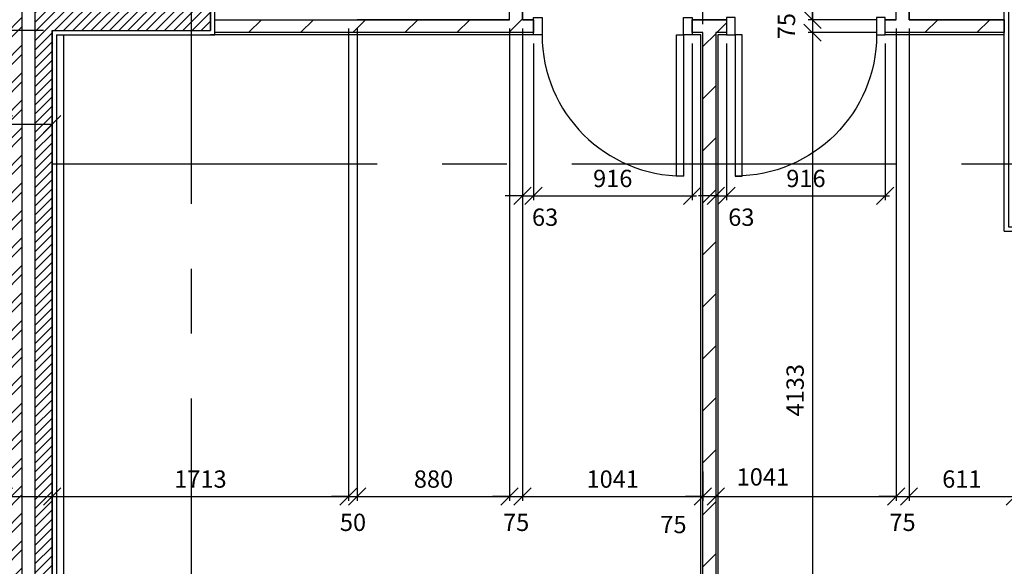
# Model space of a CAD drawing. Extents: x -6584 to 56435, y -3780 to 44107.
# Drawn here: x 24370 to 30058, y 3125 to 6284 of the extents above; entities that cross this region are included whole.
import ezdxf

# ---------------------------------------------------------------- set-up
doc = ezdxf.new("R2010")
doc.units = 0
doc.header["$MEASUREMENT"] = 0
doc.header["$PDMODE"] = 35
doc.header["$PDSIZE"] = -25
doc.linetypes.add('CENTER', pattern=[2, 1.25, -0.25, 0.25, -0.25])
doc.linetypes.add('CENTER2', pattern=[1.125, 0.75, -0.125, 0.125, -0.125])
doc.layers.get('0').update_dxf_attribs({"linetype": 'CONTINUOUS'})
doc.layers.get('DEFPOINTS').update_dxf_attribs({"linetype": 'CONTINUOUS'})
for name, color, linetype in [('24', 7, 'CONTINUOUS'), ('27', 7, 'CONTINUOUS'), ('46', 7, 'CONTINUOUS'), ('DOOR', 1, 'CONTINUOUS'), ('GRIDLINES', 1, 'CENTER2'), ('PLINE_AREAS_22_12_99', 6, 'CONTINUOUS'), ('PLOT_PLINE_AREAS3300', 6, 'CONTINUOUS'), ('SO_DIM', 1, 'CONTINUOUS'), ('WALL_HATCH', 7, 'CONTINUOUS')]:
    doc.layers.add(name, color=color, linetype=linetype)
doc.styles.add('ROMANS', font='romans.shx')
doc.dimstyles.new('PRC2', dxfattribs={"dimtxt": 100, "dimasz": 100, "dimexe": 25, "dimexo": 50, "dimgap": 50, "dimtad": 1, "dimdec": 0, "dimzin": 0, "dimtxsty": 'ROMANS', "dimblk1": 'OBLIQUE', "dimblk2": 'OBLIQUE', "dimsah": 1, "dimcen": 0, "dimdle": 25, "dimclrd": 7, "dimclre": 256, "dimclrt": 2, "dimazin": 3, "dimtfac": 1, "dimtmove": 0, "dimatfit": 3, "dimtolj": 1, "dimtzin": 0})
pattern_1 = [(45, (254781.06, 19523.72), (-150.2602, 150.2602), [])]

# ---------------------------------------------------------------- blocks, each defined once
blk = doc.blocks.new('916STO_DR')
at = {"layer": 'DOOR'}
for points in [[(90, 866), (90, 50), (50, 50), (50, 866)], [(50, -50), (0, -50), (0, 50), (50, 50)], [(916, -50), (866, -50), (866, 50), (916, 50)]]:
    blk.add_lwpolyline(points, close=True, dxfattribs=at)
blk.add_arc((50, 50), 816, 0, 90, dxfattribs=at)
blk = doc.blocks.new('_OBLIQUE')
at = {"color": 0, "linetype": 'BYBLOCK'}
blk.add_line((-0.5, -0.5), (0.5, 0.5), dxfattribs=at)
blk = doc.blocks.new('*D109')
at = {"linetype": 'BYBLOCK'}
for p, q in [((-230503.1, -13701.1), (-230503.1, -13867.9)), ((-230223.1, -13739.3), (-230223.1, -13867.9))]:
    blk.add_line(p, q, dxfattribs=at)
at = {"color": 7, "linetype": 'BYBLOCK'}
blk.add_line((-230528.1, -13842.9), (-230223.1, -13842.9), dxfattribs=at)
at = {"layer": 'DEFPOINTS', "color": 0, "linetype": 'BYBLOCK'}
for p in [(-230503.1, -13651.1), (-230223.1, -13689.3), (-230223.1, -13842.9)]:
    blk.add_point(p, dxfattribs=at)
at = {"color": 7, "linetype": 'BYBLOCK', "xscale": 100, "yscale": 100, "zscale": 100, "rotation": 180}
blk.add_blockref('_OBLIQUE', (-230503.1, -13842.9), dxfattribs=at)
at = {"color": 7, "linetype": 'BYBLOCK', "xscale": 100, "yscale": 100, "zscale": 100}
blk.add_blockref('_OBLIQUE', (-230223.1, -13842.9), dxfattribs=at)
at = {"color": 2, "linetype": 'BYBLOCK', "insert": (-230720.8, -14005.4), "char_height": 100, "attachment_point": 5, "style": 'ROMANS'}
blk.add_mtext('\\A1;280', dxfattribs=at)
blk = doc.blocks.new('*D112')
at = {"color": 7, "linetype": 'BYBLOCK'}
blk.add_line((-225831.4, -13289.7), (-225831.4, -17472.2), dxfattribs=at)
at = {"linetype": 'BYBLOCK'}
for p, q in [((-225464.1, -13314.7), (-225856.4, -13314.7)), ((-230055.1, -17447.2), (-225806.4, -17447.2))]:
    blk.add_line(p, q, dxfattribs=at)
at = {"layer": 'DEFPOINTS', "color": 0, "linetype": 'BYBLOCK'}
for p in [(-225414.1, -13314.7), (-230105.1, -17447.2), (-225831.4, -17447.2)]:
    blk.add_point(p, dxfattribs=at)
at = {"color": 7, "linetype": 'BYBLOCK', "xscale": 100, "yscale": 100, "zscale": 100}
for p, rotation in [((-225831.4, -13314.7), 90), ((-225831.4, -17447.2), 270)]:
    blk.add_blockref('_OBLIQUE', p, dxfattribs=dict(at, rotation=rotation))
at = {"color": 2, "linetype": 'BYBLOCK', "insert": (-225931.4, -15381), "char_height": 100, "attachment_point": 5, "rotation": 90, "style": 'ROMANS'}
blk.add_mtext('\\A1;4133', dxfattribs=at)
blk = doc.blocks.new('*D113')
at = {"linetype": 'BYBLOCK'}
for p, q in [((-228510.6, -13289.7), (-228510.6, -16019.3)), ((-230223.1, -15648.5), (-230223.1, -16019.3))]:
    blk.add_line(p, q, dxfattribs=at)
at = {"color": 7, "linetype": 'BYBLOCK'}
blk.add_line((-230248.1, -15994.3), (-228485.6, -15994.3), dxfattribs=at)
at = {"layer": 'DEFPOINTS', "color": 0, "linetype": 'BYBLOCK'}
for p in [(-228510.6, -13239.7), (-230223.1, -15598.5), (-228510.6, -15994.3)]:
    blk.add_point(p, dxfattribs=at)
at = {"color": 7, "linetype": 'BYBLOCK', "xscale": 100, "yscale": 100, "zscale": 100, "rotation": 180}
blk.add_blockref('_OBLIQUE', (-230223.1, -15994.3), dxfattribs=at)
at = {"color": 7, "linetype": 'BYBLOCK', "xscale": 100, "yscale": 100, "zscale": 100}
blk.add_blockref('_OBLIQUE', (-228510.6, -15994.3), dxfattribs=at)
at = {"color": 2, "linetype": 'BYBLOCK', "insert": (-229366.8, -15894.3), "char_height": 100, "attachment_point": 5, "style": 'ROMANS'}
blk.add_mtext('\\A1;1713', dxfattribs=at)
blk = doc.blocks.new('*D114')
at = {"linetype": 'BYBLOCK'}
for p, q in [((-228510.6, -13289.7), (-228510.6, -16019.3)), ((-228460.6, -13289.7), (-228460.6, -16019.3))]:
    blk.add_line(p, q, dxfattribs=at)
at = {"color": 7, "linetype": 'BYBLOCK'}
for p, q in [((-228510.6, -15994.3), (-228610.6, -15994.3)), ((-228510.6, -15994.3), (-228460.6, -15994.3)), ((-228510.6, -15994.3), (-228460.6, -15994.3)), ((-228460.6, -15994.3), (-228360.6, -15994.3))]:
    blk.add_line(p, q, dxfattribs=at)
at = {"layer": 'DEFPOINTS', "color": 0, "linetype": 'BYBLOCK'}
for p in [(-228510.6, -13239.7), (-228460.6, -13239.7), (-228460.6, -15994.3)]:
    blk.add_point(p, dxfattribs=at)
at = {"color": 7, "linetype": 'BYBLOCK', "xscale": 100, "yscale": 100, "zscale": 100}
blk.add_blockref('_OBLIQUE', (-228510.6, -15994.3), dxfattribs=at)
at = {"color": 7, "linetype": 'BYBLOCK', "xscale": 100, "yscale": 100, "zscale": 100, "rotation": 180}
blk.add_blockref('_OBLIQUE', (-228460.6, -15994.3), dxfattribs=at)
at = {"color": 2, "linetype": 'BYBLOCK', "insert": (-228485.6, -16144.3), "char_height": 100, "attachment_point": 5, "style": 'ROMANS'}
blk.add_mtext('\\A1;50', dxfattribs=at)
blk = doc.blocks.new('*D115')
at = {"linetype": 'BYBLOCK'}
for p, q in [((-228460.6, -13289.7), (-228460.6, -16019.3)), ((-227580.6, -13289.7), (-227580.6, -16019.3))]:
    blk.add_line(p, q, dxfattribs=at)
at = {"color": 7, "linetype": 'BYBLOCK'}
blk.add_line((-228485.6, -15994.3), (-227555.6, -15994.3), dxfattribs=at)
at = {"layer": 'DEFPOINTS', "color": 0, "linetype": 'BYBLOCK'}
for p in [(-228460.6, -13239.7), (-227580.6, -13239.7), (-227580.6, -15994.3)]:
    blk.add_point(p, dxfattribs=at)
at = {"color": 7, "linetype": 'BYBLOCK', "xscale": 100, "yscale": 100, "zscale": 100, "rotation": 180}
blk.add_blockref('_OBLIQUE', (-228460.6, -15994.3), dxfattribs=at)
at = {"color": 7, "linetype": 'BYBLOCK', "xscale": 100, "yscale": 100, "zscale": 100}
blk.add_blockref('_OBLIQUE', (-227580.6, -15994.3), dxfattribs=at)
at = {"color": 2, "linetype": 'BYBLOCK', "insert": (-228020.6, -15894.3), "char_height": 100, "attachment_point": 5, "style": 'ROMANS'}
blk.add_mtext('\\A1;880', dxfattribs=at)
blk = doc.blocks.new('*D116')
at = {"linetype": 'BYBLOCK'}
for p, q in [((-227580.6, -13289.7), (-227580.6, -16019.3)), ((-227505.6, -13289.7), (-227505.6, -16019.3))]:
    blk.add_line(p, q, dxfattribs=at)
at = {"color": 7, "linetype": 'BYBLOCK'}
for p, q in [((-227580.6, -15994.3), (-227680.6, -15994.3)), ((-227580.6, -15994.3), (-227505.6, -15994.3)), ((-227580.6, -15994.3), (-227505.6, -15994.3)), ((-227505.6, -15994.3), (-227405.6, -15994.3))]:
    blk.add_line(p, q, dxfattribs=at)
at = {"layer": 'DEFPOINTS', "color": 0, "linetype": 'BYBLOCK'}
for p in [(-227580.6, -13239.7), (-227505.6, -13239.7), (-227505.6, -15994.3)]:
    blk.add_point(p, dxfattribs=at)
at = {"color": 7, "linetype": 'BYBLOCK', "xscale": 100, "yscale": 100, "zscale": 100}
blk.add_blockref('_OBLIQUE', (-227580.6, -15994.3), dxfattribs=at)
at = {"color": 7, "linetype": 'BYBLOCK', "xscale": 100, "yscale": 100, "zscale": 100, "rotation": 180}
blk.add_blockref('_OBLIQUE', (-227505.6, -15994.3), dxfattribs=at)
at = {"color": 2, "linetype": 'BYBLOCK', "insert": (-227543.1, -16144.3), "char_height": 100, "attachment_point": 5, "style": 'ROMANS'}
blk.add_mtext('\\A1;75', dxfattribs=at)
blk = doc.blocks.new('*D117')
at = {"linetype": 'BYBLOCK'}
for p, q in [((-227505.6, -13289.7), (-227505.6, -16019.3)), ((-226464.6, -15849.8), (-226464.6, -16019.3))]:
    blk.add_line(p, q, dxfattribs=at)
at = {"color": 7, "linetype": 'BYBLOCK'}
blk.add_line((-227530.6, -15994.3), (-226439.6, -15994.3), dxfattribs=at)
at = {"layer": 'DEFPOINTS', "color": 0, "linetype": 'BYBLOCK'}
for p in [(-227505.6, -13239.7), (-226464.6, -15799.8), (-226464.6, -15994.3)]:
    blk.add_point(p, dxfattribs=at)
at = {"color": 7, "linetype": 'BYBLOCK', "xscale": 100, "yscale": 100, "zscale": 100, "rotation": 180}
blk.add_blockref('_OBLIQUE', (-227505.6, -15994.3), dxfattribs=at)
at = {"color": 7, "linetype": 'BYBLOCK', "xscale": 100, "yscale": 100, "zscale": 100}
blk.add_blockref('_OBLIQUE', (-226464.6, -15994.3), dxfattribs=at)
at = {"color": 2, "linetype": 'BYBLOCK', "insert": (-226985.1, -15894.3), "char_height": 100, "attachment_point": 5, "style": 'ROMANS'}
blk.add_mtext('\\A1;1041', dxfattribs=at)
blk = doc.blocks.new('*D118')
at = {"linetype": 'BYBLOCK'}
for p, q in [((-225348.6, -13289.7), (-225348.6, -16019.3)), ((-226389.6, -15774.8), (-226389.6, -16019.3))]:
    blk.add_line(p, q, dxfattribs=at)
at = {"color": 7, "linetype": 'BYBLOCK'}
blk.add_line((-226414.6, -15994.3), (-225323.6, -15994.3), dxfattribs=at)
at = {"layer": 'DEFPOINTS', "color": 0, "linetype": 'BYBLOCK'}
for p in [(-225348.6, -13239.7), (-226389.6, -15724.8), (-225348.6, -15994.3)]:
    blk.add_point(p, dxfattribs=at)
at = {"color": 7, "linetype": 'BYBLOCK', "xscale": 100, "yscale": 100, "zscale": 100, "rotation": 180}
blk.add_blockref('_OBLIQUE', (-226389.6, -15994.3), dxfattribs=at)
at = {"color": 7, "linetype": 'BYBLOCK', "xscale": 100, "yscale": 100, "zscale": 100}
blk.add_blockref('_OBLIQUE', (-225348.6, -15994.3), dxfattribs=at)
at = {"color": 2, "linetype": 'BYBLOCK', "insert": (-226117.9, -15881.8), "char_height": 100, "attachment_point": 5, "style": 'ROMANS'}
blk.add_mtext('\\A1;1041', dxfattribs=at)
blk = doc.blocks.new('*D119')
at = {"linetype": 'BYBLOCK'}
for p, q in [((-225348.6, -13289.7), (-225348.6, -16019.3)), ((-225273.6, -13289.7), (-225273.6, -16019.3))]:
    blk.add_line(p, q, dxfattribs=at)
at = {"color": 7, "linetype": 'BYBLOCK'}
for p, q in [((-225348.6, -15994.3), (-225448.6, -15994.3)), ((-225348.6, -15994.3), (-225273.6, -15994.3)), ((-225348.6, -15994.3), (-225273.6, -15994.3)), ((-225273.6, -15994.3), (-225173.6, -15994.3))]:
    blk.add_line(p, q, dxfattribs=at)
at = {"layer": 'DEFPOINTS', "color": 0, "linetype": 'BYBLOCK'}
for p in [(-225348.6, -13239.7), (-225273.6, -13239.7), (-225273.6, -15994.3)]:
    blk.add_point(p, dxfattribs=at)
at = {"color": 7, "linetype": 'BYBLOCK', "xscale": 100, "yscale": 100, "zscale": 100}
blk.add_blockref('_OBLIQUE', (-225348.6, -15994.3), dxfattribs=at)
at = {"color": 7, "linetype": 'BYBLOCK', "xscale": 100, "yscale": 100, "zscale": 100, "rotation": 180}
blk.add_blockref('_OBLIQUE', (-225273.6, -15994.3), dxfattribs=at)
at = {"color": 2, "linetype": 'BYBLOCK', "insert": (-225311.1, -16144.3), "char_height": 100, "attachment_point": 5, "style": 'ROMANS'}
blk.add_mtext('\\A1;75', dxfattribs=at)
blk = doc.blocks.new('*D120')
at = {"linetype": 'BYBLOCK'}
for p, q in [((-225273.6, -13289.7), (-225273.6, -16019.3)), ((-224663.1, -14487.2), (-224663.1, -16019.3))]:
    blk.add_line(p, q, dxfattribs=at)
at = {"color": 7, "linetype": 'BYBLOCK'}
blk.add_line((-225298.6, -15994.3), (-224638.1, -15994.3), dxfattribs=at)
at = {"layer": 'DEFPOINTS', "color": 0, "linetype": 'BYBLOCK'}
for p in [(-225273.6, -13239.7), (-224663.1, -14437.2), (-224663.1, -15994.3)]:
    blk.add_point(p, dxfattribs=at)
at = {"color": 7, "linetype": 'BYBLOCK', "xscale": 100, "yscale": 100, "zscale": 100, "rotation": 180}
blk.add_blockref('_OBLIQUE', (-225273.6, -15994.3), dxfattribs=at)
at = {"color": 7, "linetype": 'BYBLOCK', "xscale": 100, "yscale": 100, "zscale": 100}
blk.add_blockref('_OBLIQUE', (-224663.1, -15994.3), dxfattribs=at)
at = {"color": 2, "linetype": 'BYBLOCK', "insert": (-224968.3, -15894.3), "char_height": 100, "attachment_point": 5, "style": 'ROMANS'}
blk.add_mtext('\\A1;611', dxfattribs=at)
blk = doc.blocks.new('*D121')
at = {"linetype": 'BYBLOCK'}
for p, q in [((-227505.6, -13289.7), (-227505.6, -14282.1)), ((-227443.1, -13377.2), (-227443.1, -14282.1))]:
    blk.add_line(p, q, dxfattribs=at)
at = {"color": 7, "linetype": 'BYBLOCK'}
for p, q in [((-227505.6, -14257.1), (-227605.6, -14257.1)), ((-227505.6, -14257.1), (-227443.1, -14257.1)), ((-227505.6, -14257.1), (-227443.1, -14257.1)), ((-227443.1, -14257.1), (-227343.1, -14257.1))]:
    blk.add_line(p, q, dxfattribs=at)
at = {"layer": 'DEFPOINTS', "color": 0, "linetype": 'BYBLOCK'}
for p in [(-227505.6, -13239.7), (-227443.1, -13327.2), (-227443.1, -14257.1)]:
    blk.add_point(p, dxfattribs=at)
at = {"color": 7, "linetype": 'BYBLOCK', "xscale": 100, "yscale": 100, "zscale": 100}
blk.add_blockref('_OBLIQUE', (-227505.6, -14257.1), dxfattribs=at)
at = {"color": 7, "linetype": 'BYBLOCK', "xscale": 100, "yscale": 100, "zscale": 100, "rotation": 180}
blk.add_blockref('_OBLIQUE', (-227443.1, -14257.1), dxfattribs=at)
at = {"color": 2, "linetype": 'BYBLOCK', "insert": (-227375.9, -14381.1), "char_height": 100, "attachment_point": 5, "style": 'ROMANS'}
blk.add_mtext('\\A1;63', dxfattribs=at)
blk = doc.blocks.new('*D122')
at = {"linetype": 'BYBLOCK'}
for p, q in [((-227443.1, -13377.2), (-227443.1, -14282.1)), ((-226527.1, -13377.2), (-226527.1, -14282.1))]:
    blk.add_line(p, q, dxfattribs=at)
at = {"color": 7, "linetype": 'BYBLOCK'}
blk.add_line((-227468.1, -14257.1), (-226502.1, -14257.1), dxfattribs=at)
at = {"layer": 'DEFPOINTS', "color": 0, "linetype": 'BYBLOCK'}
for p in [(-227443.1, -13327.2), (-226527.1, -13327.2), (-226527.1, -14257.1)]:
    blk.add_point(p, dxfattribs=at)
at = {"color": 7, "linetype": 'BYBLOCK', "xscale": 100, "yscale": 100, "zscale": 100, "rotation": 180}
blk.add_blockref('_OBLIQUE', (-227443.1, -14257.1), dxfattribs=at)
at = {"color": 7, "linetype": 'BYBLOCK', "xscale": 100, "yscale": 100, "zscale": 100}
blk.add_blockref('_OBLIQUE', (-226527.1, -14257.1), dxfattribs=at)
at = {"color": 2, "linetype": 'BYBLOCK', "insert": (-226985.1, -14157.1), "char_height": 100, "attachment_point": 5, "style": 'ROMANS'}
blk.add_mtext('\\A1;916', dxfattribs=at)
blk = doc.blocks.new('*D123')
at = {"linetype": 'BYBLOCK'}
for p, q in [((-226389.6, -13364.7), (-226389.6, -14282.1)), ((-226327.1, -13377.2), (-226327.1, -14282.1))]:
    blk.add_line(p, q, dxfattribs=at)
at = {"color": 7, "linetype": 'BYBLOCK'}
for p, q in [((-226389.6, -14257.1), (-226489.6, -14257.1)), ((-226389.6, -14257.1), (-226327.1, -14257.1)), ((-226389.6, -14257.1), (-226327.1, -14257.1)), ((-226327.1, -14257.1), (-226227.1, -14257.1))]:
    blk.add_line(p, q, dxfattribs=at)
at = {"layer": 'DEFPOINTS', "color": 0, "linetype": 'BYBLOCK'}
for p in [(-226389.6, -13314.7), (-226327.1, -13327.2), (-226327.1, -14257.1)]:
    blk.add_point(p, dxfattribs=at)
at = {"color": 7, "linetype": 'BYBLOCK', "xscale": 100, "yscale": 100, "zscale": 100}
blk.add_blockref('_OBLIQUE', (-226389.6, -14257.1), dxfattribs=at)
at = {"color": 7, "linetype": 'BYBLOCK', "xscale": 100, "yscale": 100, "zscale": 100, "rotation": 180}
blk.add_blockref('_OBLIQUE', (-226327.1, -14257.1), dxfattribs=at)
at = {"color": 2, "linetype": 'BYBLOCK', "insert": (-226242.2, -14381.1), "char_height": 100, "attachment_point": 5, "style": 'ROMANS'}
blk.add_mtext('\\A1;63', dxfattribs=at)
blk = doc.blocks.new('*D124')
at = {"linetype": 'BYBLOCK'}
for p, q in [((-226327.1, -13377.2), (-226327.1, -14282.1)), ((-225411.1, -13377.2), (-225411.1, -14282.1))]:
    blk.add_line(p, q, dxfattribs=at)
at = {"color": 7, "linetype": 'BYBLOCK'}
blk.add_line((-226352.1, -14257.1), (-225386.1, -14257.1), dxfattribs=at)
at = {"layer": 'DEFPOINTS', "color": 0, "linetype": 'BYBLOCK'}
for p in [(-226327.1, -13327.2), (-225411.1, -13327.2), (-225411.1, -14257.1)]:
    blk.add_point(p, dxfattribs=at)
at = {"color": 7, "linetype": 'BYBLOCK', "xscale": 100, "yscale": 100, "zscale": 100, "rotation": 180}
blk.add_blockref('_OBLIQUE', (-226327.1, -14257.1), dxfattribs=at)
at = {"color": 7, "linetype": 'BYBLOCK', "xscale": 100, "yscale": 100, "zscale": 100}
blk.add_blockref('_OBLIQUE', (-225411.1, -14257.1), dxfattribs=at)
at = {"color": 2, "linetype": 'BYBLOCK', "insert": (-225869.1, -14157.1), "char_height": 100, "attachment_point": 5, "style": 'ROMANS'}
blk.add_mtext('\\A1;916', dxfattribs=at)
blk = doc.blocks.new('*D135')
at = {"linetype": 'BYBLOCK'}
for p, q in [((-230503.1, -15663.3), (-230503.1, -16019.3)), ((-230223.1, -15648.5), (-230223.1, -16019.3))]:
    blk.add_line(p, q, dxfattribs=at)
at = {"color": 7, "linetype": 'BYBLOCK'}
blk.add_line((-230528.1, -15994.3), (-230223.1, -15994.3), dxfattribs=at)
at = {"layer": 'DEFPOINTS', "color": 0, "linetype": 'BYBLOCK'}
for p in [(-230503.1, -15613.3), (-230223.1, -15598.5), (-230223.1, -15994.3)]:
    blk.add_point(p, dxfattribs=at)
at = {"color": 7, "linetype": 'BYBLOCK', "xscale": 100, "yscale": 100, "zscale": 100, "rotation": 180}
blk.add_blockref('_OBLIQUE', (-230503.1, -15994.3), dxfattribs=at)
at = {"color": 7, "linetype": 'BYBLOCK', "xscale": 100, "yscale": 100, "zscale": 100}
blk.add_blockref('_OBLIQUE', (-230223.1, -15994.3), dxfattribs=at)
at = {"color": 2, "linetype": 'BYBLOCK', "insert": (-230769, -16156.8), "char_height": 100, "attachment_point": 5, "style": 'ROMANS'}
blk.add_mtext('\\A1;280', dxfattribs=at)
blk = doc.blocks.new('*D136')
at = {"linetype": 'BYBLOCK'}
for p, q in [((-226389.6, -15774.8), (-226389.6, -16019.3)), ((-226464.6, -15849.8), (-226464.6, -16019.3))]:
    blk.add_line(p, q, dxfattribs=at)
at = {"color": 7, "linetype": 'BYBLOCK'}
for p, q in [((-226464.6, -15994.3), (-226564.6, -15994.3)), ((-226464.6, -15994.3), (-226389.6, -15994.3)), ((-226464.6, -15994.3), (-226389.6, -15994.3)), ((-226389.6, -15994.3), (-226289.6, -15994.3))]:
    blk.add_line(p, q, dxfattribs=at)
at = {"layer": 'DEFPOINTS', "color": 0, "linetype": 'BYBLOCK'}
for p in [(-226389.6, -15724.8), (-226464.6, -15799.8), (-226389.6, -15994.3)]:
    blk.add_point(p, dxfattribs=at)
at = {"color": 7, "linetype": 'BYBLOCK', "xscale": 100, "yscale": 100, "zscale": 100}
blk.add_blockref('_OBLIQUE', (-226464.6, -15994.3), dxfattribs=at)
at = {"color": 7, "linetype": 'BYBLOCK', "xscale": 100, "yscale": 100, "zscale": 100, "rotation": 180}
blk.add_blockref('_OBLIQUE', (-226389.6, -15994.3), dxfattribs=at)
at = {"color": 2, "linetype": 'BYBLOCK', "insert": (-226634.4, -16156.8), "char_height": 100, "attachment_point": 5, "style": 'ROMANS'}
blk.add_mtext('\\A1;75', dxfattribs=at)
blk = doc.blocks.new('*D191')
at = {"color": 7, "linetype": 'BYBLOCK'}
blk.add_line((-232878.1, -13062.2), (-232878.1, -13302.2), dxfattribs=at)
at = {"linetype": 'BYBLOCK'}
for p, q in [((-230553.1, -13087.2), (-232903.1, -13087.2)), ((-230273.1, -13302.2), (-232903.1, -13302.2))]:
    blk.add_line(p, q, dxfattribs=at)
at = {"layer": 'DEFPOINTS', "color": 0, "linetype": 'BYBLOCK'}
for p in [(-230503.1, -13087.2), (-232878.1, -13302.2), (-230223.1, -13302.2)]:
    blk.add_point(p, dxfattribs=at)
at = {"color": 7, "linetype": 'BYBLOCK', "xscale": 100, "yscale": 100, "zscale": 100}
for p, rotation in [((-232878.1, -13087.2), 90), ((-232878.1, -13302.2), 270)]:
    blk.add_blockref('_OBLIQUE', p, dxfattribs=dict(at, rotation=rotation))
at = {"color": 2, "linetype": 'BYBLOCK', "insert": (-233040.6, -13510.5), "char_height": 100, "attachment_point": 5, "rotation": 90, "style": 'ROMANS'}
blk.add_mtext('\\A1;215', dxfattribs=at)
blk = doc.blocks.new('*D196')
at = {"color": 7, "linetype": 'BYBLOCK'}
blk.add_line((-225831.4, -11524.7), (-225831.4, -13264.7), dxfattribs=at)
at = {"linetype": 'BYBLOCK'}
for p, q in [((-225323.6, -11549.7), (-225856.4, -11549.7)), ((-225464.1, -13239.7), (-225856.4, -13239.7))]:
    blk.add_line(p, q, dxfattribs=at)
at = {"layer": 'DEFPOINTS', "color": 0, "linetype": 'BYBLOCK'}
for p in [(-225273.6, -11549.7), (-225831.4, -13239.7), (-225414.1, -13239.7)]:
    blk.add_point(p, dxfattribs=at)
at = {"color": 7, "linetype": 'BYBLOCK', "xscale": 100, "yscale": 100, "zscale": 100}
for p, rotation in [((-225831.4, -11549.7), 90), ((-225831.4, -13239.7), 270)]:
    blk.add_blockref('_OBLIQUE', p, dxfattribs=dict(at, rotation=rotation))
at = {"color": 2, "linetype": 'BYBLOCK', "insert": (-225943.9, -12077), "char_height": 100, "attachment_point": 5, "rotation": 90, "style": 'ROMANS'}
blk.add_mtext('\\A1;1690', dxfattribs=at)
blk = doc.blocks.new('*D199')
at = {"color": 7, "linetype": 'BYBLOCK'}
for p, q in [((-225831.4, -13239.7), (-225831.4, -13139.7)), ((-225831.4, -13239.7), (-225831.4, -13314.7)), ((-225831.4, -13239.7), (-225831.4, -13314.7)), ((-225831.4, -13314.7), (-225831.4, -13414.7))]:
    blk.add_line(p, q, dxfattribs=at)
at = {"linetype": 'BYBLOCK'}
for p, q in [((-225464.1, -13239.7), (-225856.4, -13239.7)), ((-225464.1, -13314.7), (-225856.4, -13314.7))]:
    blk.add_line(p, q, dxfattribs=at)
at = {"layer": 'DEFPOINTS', "color": 0, "linetype": 'BYBLOCK'}
for p in [(-225414.1, -13239.7), (-225831.4, -13314.7), (-225414.1, -13314.7)]:
    blk.add_point(p, dxfattribs=at)
at = {"color": 7, "linetype": 'BYBLOCK', "xscale": 100, "yscale": 100, "zscale": 100}
for p, rotation in [((-225831.4, -13239.7), 270), ((-225831.4, -13314.7), 90)]:
    blk.add_blockref('_OBLIQUE', p, dxfattribs=dict(at, rotation=rotation))
at = {"color": 2, "linetype": 'BYBLOCK', "insert": (-225981.4, -13277.2), "char_height": 100, "attachment_point": 5, "rotation": 90, "style": 'ROMANS'}
blk.add_mtext('\\A1;75', dxfattribs=at)
blk = doc.blocks.new('*D200')
at = {"color": 7, "linetype": 'BYBLOCK'}
for p, q in [((-226527.1, -13118.5), (-226627.1, -13118.5)), ((-226527.1, -13118.5), (-226464.6, -13118.5)), ((-226527.1, -13118.5), (-226464.6, -13118.5)), ((-226464.6, -13118.5), (-226364.6, -13118.5))]:
    blk.add_line(p, q, dxfattribs=at)
at = {"linetype": 'BYBLOCK'}
for p, q in [((-226527.1, -13177.2), (-226527.1, -13093.5)), ((-226464.6, -13264.7), (-226464.6, -13093.5))]:
    blk.add_line(p, q, dxfattribs=at)
at = {"layer": 'DEFPOINTS', "color": 0, "linetype": 'BYBLOCK'}
for p in [(-226464.6, -13118.5), (-226527.1, -13227.2), (-226464.6, -13314.7)]:
    blk.add_point(p, dxfattribs=at)
at = {"color": 7, "linetype": 'BYBLOCK', "xscale": 100, "yscale": 100, "zscale": 100}
blk.add_blockref('_OBLIQUE', (-226527.1, -13118.5), dxfattribs=at)
at = {"color": 7, "linetype": 'BYBLOCK', "xscale": 100, "yscale": 100, "zscale": 100, "rotation": 180}
blk.add_blockref('_OBLIQUE', (-226464.6, -13118.5), dxfattribs=at)
at = {"color": 2, "linetype": 'BYBLOCK', "insert": (-226495.8, -12968.5), "char_height": 100, "attachment_point": 5, "style": 'ROMANS'}
blk.add_mtext('\\A1;63', dxfattribs=at)

msp = doc.modelspace()

# ---------------------------------------------------------------- hatches: boundary and pattern name
at = {"layer": 'WALL_HATCH'}
h = msp.add_hatch(dxfattribs=at)
h.set_pattern_fill('ANSI31', color=256, scale=1700, style=0)
h.set_pattern_definition(pattern_1)
h.paths.add_polyline_path([(25498, 6284), (27200.5, 6284), (27200.5, 7109), (27275.5, 7109), (27275.5, 6284), (27338, 6284), (27338, 6209), (25498, 6209)])
h = msp.add_hatch(dxfattribs=at)
h.set_pattern_fill('ANSI31', color=256, scale=1700, style=0)
h.set_pattern_definition(pattern_1)
h.paths.add_polyline_path([(29432.5, 6709), (29507.5, 6709), (29507.5, 6284), (30058, 6284), (30058, 6209), (29370, 6209), (29370, 6284), (29432.5, 6284)])
h = msp.add_hatch(dxfattribs=at)
h.set_pattern_fill('ANSI31', color=256, scale=300, style=0)
h.paths.add_polyline_path([(24558, 6221.5), (25473, 6221.5), (25473, 6478.8), (25258, 6478.8), (25258, 6436.5), (24278, 6436.5), (24278, 6336.5), (24383, 6336.5), (24458, 6336.5), (24458, 2129.4), (24472.4, 2129.4), (24472.4, 2061.2), (24558, 2061.2)])
h = msp.add_hatch(dxfattribs=at)
h.set_pattern_fill('ANSI32', color=256, scale=300, style=0)
h.set_pattern_definition([(45, (254781.06, 19523.72), (-79.549513, 79.549513), []), (45, (254834.09, 19523.72), (-79.549513, 79.549513), [])])
h.paths.add_polyline_path([(24278, 6336.5), (24383, 6336.5), (24383, 1901.5), (24676, 1901.5), (24676, 1796.5), (24278, 1796.5)])
h = msp.add_hatch(dxfattribs=at)
h.set_pattern_fill('ANSI31', color=256, scale=1700, style=0)
h.set_pattern_definition(pattern_1)
h.paths.add_polyline_path([(28316.5, 6209), (28254, 6209), (28254, 6284), (28454, 6284), (28454, 6209), (28391.5, 6209), (28391.5, 1961.5), (28316.5, 1961.5)])

# ---------------------------------------------------------------- linework, layer by layer
at = {"layer": '24', "color": 2, "linetype": 'CONTINUOUS'}
for p, q in [((25473, 6478.8), (25473, 6221.5)), ((24558, 6221.5), (25473, 6221.5)), ((24558, 6221.5), (24558, 2061.2))]:
    msp.add_line(p, q, dxfattribs=at)
at = {"layer": '24', "color": 1, "linetype": 'CONTINUOUS'}
for p, q in [((24383, 6336.5), (24383, 1901.5)), ((24458, 6336.5), (24458, 2129.4))]:
    msp.add_line(p, q, dxfattribs=at)
at = {"layer": '27', "color": 2, "linetype": 'CONTINUOUS'}
for p, q in [((27200.5, 6284), (27200.5, 7109)), ((27275.5, 6284), (27275.5, 7109)), ((29432.5, 6284), (29432.5, 6709)), ((29507.5, 6284), (29507.5, 6709)), ((27200.5, 6284), (26320.5, 6284)), ((27338, 6284), (27275.5, 6284)), ((28454, 6284), (28254, 6284)), ((29432.5, 6284), (29370, 6284)), ((30058, 6284), (29507.5, 6284)), ((27338, 6209), (25498, 6209)), ((28316.5, 6209), (28254, 6209)), ((28316.5, 1961.5), (28316.5, 6209)), ((28391.5, 6209), (28391.5, 1961.5)), ((28454, 6209), (28391.5, 6209)), ((30058, 6209), (29370, 6209))]:
    msp.add_line(p, q, dxfattribs=at)
at = {"layer": '27', "color": 7, "linetype": 'CONTINUOUS'}
for p, q in [((27338, 6196.5), (25473, 6196.5)), ((28304, 6196.5), (28254, 6196.5)), ((28304, 1961.5), (28304, 6196.5)), ((28404, 6196.5), (28404, 1961.5)), ((28454, 6196.5), (28404, 6196.5)), ((30058, 6196.5), (29370, 6196.5))]:
    msp.add_line(p, q, dxfattribs=at)
at = {"layer": '46', "color": 7, "linetype": 'CONTINUOUS'}
for p, q in [((25498, 6196.5), (25498, 16479.5)), ((30058, 5061.5), (30058, 8435.5)), ((24583, 6196.5), (25498, 6196.5)), ((24583, 6196.5), (24583, 2154.4)), ((30058, 5061.5), (31340.5, 5061.5))]:
    msp.add_line(p, q, dxfattribs=at)
at = {"layer": 'GRIDLINES', "linetype": 'CENTER', "ltscale": 1500}
for p, q in [((25362.5, -3780), (25362.5, 39481.6)), ((56435.2, 5449.5), (-5902.1, 5449.5))]:
    msp.add_line(p, q, dxfattribs=at)
at = {"layer": 'PLINE_AREAS_22_12_99'}
msp.add_lwpolyline([(31340.5, 1961.5), (24625, 1961.5), (24626, 6196.5), (25498, 6196.5), (25498, 16461.5), (27161, 16461.5), (27161, 16659.5), (28949.3, 16659.5), (28949.3, 16461.5), (29149.3, 16461.5), (29149.3, 16659.5), (30937.5, 16659.5)], dxfattribs=at)
at = {"layer": 'PLOT_PLINE_AREAS3300'}
msp.add_lwpolyline([(25473, 16404.5), (31803, 16404.5), (31803, 12642), (30083, 12642), (30083, 10366.5), (31133, 10366.5), (31133, 9516.5), (30083, 9516.5), (30083, 9226.5), (30233, 9226.5), (30233, 8316.5), (30083, 8316.5), (30083, 5086.5), (31365.5, 5086.5), (31365.5, 1936.5), (24676, 1936.5), (24676, 2076.5), (24558, 2076.5), (24558, 6221.5), (25473, 6221.5)], close=True, dxfattribs=at)
at = {"layer": 'WALL_HATCH'}
for points in [[(25498, 6284), (27200.5, 6284), (27200.5, 7109), (27275.5, 7109), (27275.5, 6284), (27338, 6284), (27338, 6209), (25498, 6209)], [(29432.5, 6709), (29507.5, 6709), (29507.5, 6284), (30058, 6284), (30058, 6209), (29370, 6209), (29370, 6284), (29432.5, 6284)], [(24278, 6336.5), (24383, 6336.5), (24383, 1901.5), (24676, 1901.5), (24676, 1796.5), (24278, 1796.5)], [(28316.5, 6209), (28254, 6209), (28254, 6284), (28454, 6284), (28454, 6209), (28391.5, 6209), (28391.5, 1961.5), (28316.5, 1961.5)]]:
    msp.add_lwpolyline(points, close=True, dxfattribs=at)

# ---------------------------------------------------------------- block references
at = {"rotation": 180}
msp.add_blockref('916STO_DR', (28254, 6246.5), dxfattribs=at)
at = {"xscale": -1, "rotation": 180}
msp.add_blockref('916STO_DR', (28454, 6246.5), dxfattribs=at)

# ---------------------------------------------------------------- dimensions: what is measured, and where the dimension line sits
at = {"layer": 'SO_DIM'}
for base, p1, p2, picture, middle in [((28949.6, 6284), (29507.5, 7974), (29367, 6284), '*D196', (28837.1, 7446.7)), ((21903, 6221.5), (24278, 6436.5), (24558, 6221.5), '*D191', (21740.5, 6013.2))]:
    dim = msp.add_linear_dim(base=base, p1=p1, p2=p2, angle=90, dimstyle='PRC2', dxfattribs=at)
    dim.commit()
    dim.dimension.update_dxf_attribs({"geometry": picture, "text_midpoint": middle, "dimtype": 160, "insert": (254781.1, 19523.7)})
for base, p1, p2, picture, middle, set_off in [((28316.4997, 6405.2511), (28254.0001, 6296.5013), (28316.4997, 6209.0013), '*D200', (28285.2499, 6555.2511), (254781.0565, 19523.7207)), ((26270.5, 3529.4543735), (24558, 3925.2499563), (26270.5, 6284.0011474), '*D113', (25414.25, 3629.4543735), (254781.0565, 19523.7206966)), ((26320.5, 3529.5), (26270.5, 6284), (26320.5, 6284), '*D114', (26295.5, 3379.5), (254781.1, 19523.7)), ((27200.5, 3529.5), (26320.5, 6284), (27200.5, 6284), '*D115', (26760.5, 3629.5), (254781.1, 19523.7)), ((27275.5, 3529.5), (27200.5, 6284), (27275.5, 6284), '*D116', (27238, 3379.5), (254781.1, 19523.7)), ((28316.5, 3529.5), (27275.5, 6284), (28316.5, 3724), '*D117', (27796, 3629.5), (254781.1, 19523.7)), ((29507.5, 3529.5), (29432.5, 6284), (29507.5, 6284), '*D119', (29470, 3379.5), (254781.1, 19523.7)), ((30118, 3529.4544), (29507.5017, 6284.0013), (30118, 5086.5), '*D120', (29812.7509, 3629.4544), (254781.0565, 19523.7207)), ((28254, 5266.6), (27338, 6196.5), (28254, 6196.5), '*D122', (27796, 5366.6), (254781.1, 19523.7)), ((29370, 5266.6), (28454, 6196.5), (29370, 6196.5), '*D124', (28912, 5366.6), (254781.1, 19523.7))]:
    dim = msp.add_linear_dim(base=base, p1=p1, p2=p2, dimstyle='PRC2', dxfattribs=at)
    dim.commit()
    dim.dimension.update_dxf_attribs({"geometry": picture, "text_midpoint": middle, "insert": set_off})
for base, p1, p2, picture, middle, set_off in [((28949.6, 6209), (29367, 6284), (29367, 6209), '*D199', (28799.6, 6246.5), (254781.1, 19523.7)), ((28949.6255, 2076.5), (29367.0017, 6209.0013), (24676, 2076.5), '*D112', (28849.6255, 4142.7506), (254781.0565, 19523.7207))]:
    dim = msp.add_linear_dim(base=base, p1=p1, p2=p2, angle=90, dimstyle='PRC2', dxfattribs=at)
    dim.commit()
    dim.dimension.update_dxf_attribs({"geometry": picture, "text_midpoint": middle, "insert": set_off})
for base, p1, p2, picture, middle, set_off in [((27338.0001, 5266.6032395), (27275.5001, 6284.0012966), (27338.0001, 6196.5006899), '*D121', (27405.1799306, 5142.6492539), (254781.0565, 19523.7206966)), ((29432.5, 3529.5), (28391.5, 3799), (29432.5, 6284), '*D118', (28663.2, 3642), (254781.1, 19523.7)), ((28454.0017, 5266.6032395), (28391.5017, 6209.0020515), (28454.0017, 6196.5011048), '*D123', (28538.8465609, 5142.6492539), (254781.0565, 19523.7206966)), ((24558, 5680.8), (24278, 5872.6), (24558, 5834.4), '*D109', (24060.2, 5518.3), (254781.1, 19523.7)), ((24558, 3529.5), (24278, 3910.4), (24558, 3925.2), '*D135', (24012.1, 3367), (254781.1, 19523.7)), ((28391.5, 3529.5), (28316.5, 3724), (28391.5, 3799), '*D136', (28146.6, 3367), (254781.1, 19523.7))]:
    dim = msp.add_linear_dim(base=base, p1=p1, p2=p2, dimstyle='PRC2', dxfattribs=at)
    dim.commit()
    dim.dimension.update_dxf_attribs({"geometry": picture, "text_midpoint": middle, "dimtype": 160, "insert": set_off})

doc.saveas('drawing.dxf')
